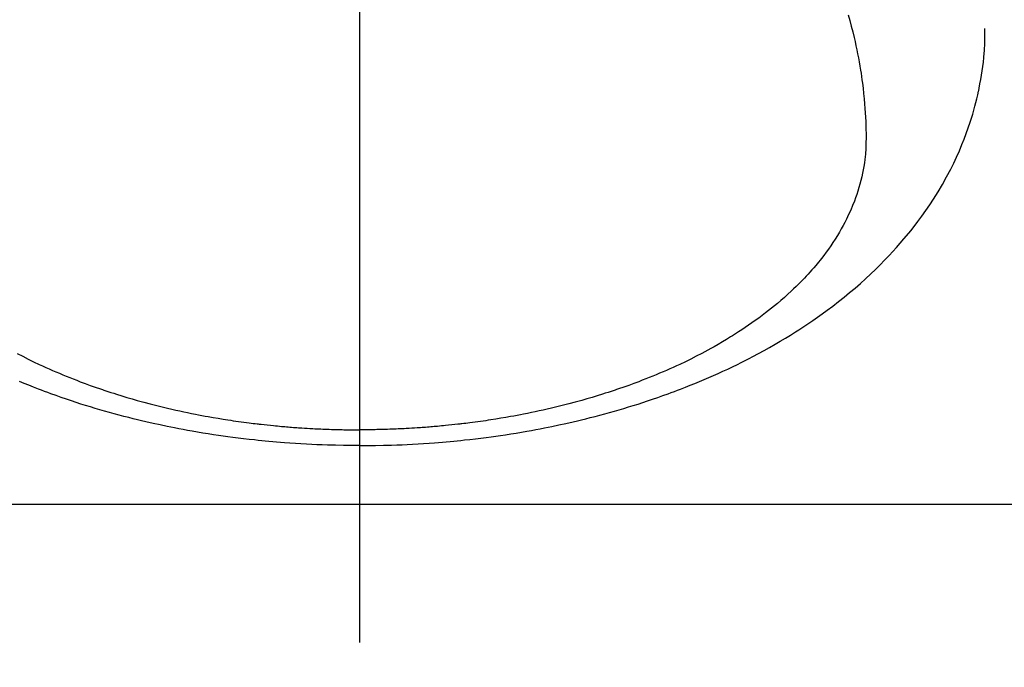
# Model space of a CAD drawing. Extents: x 0 to 26473, y -13 to 8857.
# Drawn here: x 3164 to 3200, y 6602 to 6626 of the extents above; entities that cross this region are included whole.
import ezdxf

# ---------------------------------------------------------------- set-up
doc = ezdxf.new("R2010")
doc.units = 0
doc.header["$LTSCALE"] = 50
doc.header["$MEASUREMENT"] = 0
doc.linetypes.add('CENTER', pattern=[2, 1.25, -0.25, 0.25, -0.25])
doc.linetypes.add('CENTER2', pattern=[1.125, 0.75, -0.125, 0.125, -0.125])
doc.layers.get('0').update_dxf_attribs({"linetype": 'CONTINUOUS'})
doc.layers.get('DEFPOINTS').update_dxf_attribs({"color": 146, "linetype": 'CONTINUOUS'})
doc.layers.add('150-機器', color=8, linetype='CONTINUOUS')
doc.styles.add('KH001', font='msgothic.ttc')
doc.dimstyles.new('KH1xx015', dxfattribs={"dimscale": 10, "dimtxt": 3.8, "dimasz": 0.8, "dimexe": 0.3, "dimexo": 1.2, "dimgap": 0.5, "dimtad": 3, "dimdec": 1, "dimdsep": 46, "dimlunit": 6, "dimtxsty": 'KH001', "dimblk": 'DOT', "dimcen": 1, "dimdle": 1, "dimclrd": 256, "dimclre": 256, "dimclrt": 256, "dimadec": 0, "dimazin": 0, "dimtfac": 1, "dimtdec": 1, "dimtix": 1, "dimtmove": 2, "dimatfit": 3, "dimldrblk": 'CLOSEDBLANK', "dimfxl": 1, "dimtolj": 1, "dimtzin": 0, "dimlwd": -1, "dimlwe": -1, "dimarcsym": 0})

# ---------------------------------------------------------------- blocks, each defined once
blk = doc.blocks.new('_Dot')
at = {"color": 0, "linetype": 'ByBlock', "lineweight": -2}
blk.add_line((-0.5, 0), (-1, 0), dxfattribs=at)
at = {"color": 0, "linetype": 'ByBlock', "const_width": 0.5}
blk.add_lwpolyline([(-0.25, 0, 1), (0.25, 0, 1)], format="xyb", close=True, dxfattribs=at)
blk = doc.blocks.new('*D145')
at = {"layer": 'DEFPOINTS', "transparency": 16777216}
for p, q in [((3164.152, 6808.161), (3036.318, 6808.161)), ((3039.318, 6800.161), (3039.318, 6616.161)), ((3314.159, 6608.161), (3036.318, 6608.161))]:
    blk.add_line(p, q, dxfattribs=at)
at = {"layer": 'DEFPOINTS', "color": 0, "transparency": 16777216}
for p in [(3176.152, 6808.161), (3039.318, 6608.161), (3326.159, 6608.161)]:
    blk.add_point(p, dxfattribs=at)
at = {"layer": 'DEFPOINTS', "transparency": 16777216, "xscale": 8, "yscale": 8, "zscale": 8}
for p, rotation in [((3039.318, 6808.161), 90), ((3039.318, 6608.161), 270)]:
    blk.add_blockref('_Dot', p, dxfattribs=dict(at, rotation=rotation))
at = {"layer": 'DEFPOINTS', "transparency": 16777216, "insert": (3015.318, 6708.161), "char_height": 38, "attachment_point": 5, "rotation": 90, "style": 'KH001'}
blk.add_mtext('\\A1;200', dxfattribs=at)
blk = doc.blocks.new('_ClosedBlank')
at = {"color": 0, "linetype": 'ByBlock', "lineweight": -2}
for p, q in [((-1, 0.1667), (0, 0)), ((-1, 0.1667), (-1, -0.1667)), ((0, 0), (-1, -0.1667))]:
    blk.add_line(p, q, dxfattribs=at)
blk = doc.blocks.new('F402_H')
at = {"layer": '150-機器', "color": 161, "linetype": 'CENTER2'}
blk.add_line((0, 136.026), (0, -355.416), dxfattribs=at)
at = {"layer": '150-機器', "color": 13, "linetype": 'Continuous'}
for points in [[(-12.545, -284.631), (-12.347, -284.734), (-12.147, -284.834), (-11.946, -284.933), (-11.744, -285.029), (-11.622, -285.085), (-11.5, -285.141), (-11.377, -285.196), (-11.255, -285.25), (-11.13, -285.304), (-11.004, -285.357), (-10.879, -285.41), (-10.753, -285.462), (-10.625, -285.513), (-10.496, -285.564), (-10.367, -285.615), (-10.238, -285.664), (-10.054, -285.733), (-9.87, -285.801), (-9.685, -285.866), (-9.499, -285.93), (-9.459, -285.944), (-9.418, -285.957), (-9.378, -285.971), (-9.338, -285.984), (-9.229, -286.02), (-9.121, -286.055), (-9.012, -286.09), (-8.904, -286.125), (-8.715, -286.183), (-8.526, -286.24), (-8.337, -286.295), (-8.147, -286.349), (-7.908, -286.415), (-7.669, -286.478), (-7.429, -286.539), (-7.188, -286.599), (-7.037, -286.635), (-6.886, -286.67), (-6.735, -286.704), (-6.584, -286.737), (-6.443, -286.767), (-6.301, -286.797), (-6.16, -286.826), (-6.018, -286.854), (-5.899, -286.877), (-5.78, -286.9), (-5.661, -286.922), (-5.542, -286.944), (-5.362, -286.975), (-5.181, -287.006), (-5.001, -287.035), (-4.821, -287.063), (-4.723, -287.078), (-4.626, -287.093), (-4.529, -287.107), (-4.432, -287.121), (-4.334, -287.135), (-4.237, -287.148), (-4.139, -287.161), (-4.042, -287.174), (-3.968, -287.183), (-3.895, -287.192), (-3.821, -287.201), (-3.747, -287.21), (-3.712, -287.214), (-3.676, -287.218), (-3.64, -287.222), (-3.605, -287.226), (-3.493, -287.239), (-3.38, -287.251), (-3.268, -287.262), (-3.156, -287.274), (-3.082, -287.281), (-3.007, -287.288), (-2.933, -287.295), (-2.859, -287.302), (-2.797, -287.307), (-2.735, -287.312), (-2.673, -287.318), (-2.611, -287.323), (-2.549, -287.328), (-2.487, -287.333), (-2.425, -287.338), (-2.363, -287.343), (-2.301, -287.347), (-2.238, -287.351), (-2.176, -287.356), (-2.114, -287.36), (-2.014, -287.366), (-1.914, -287.372), (-1.815, -287.378), (-1.715, -287.383), (-1.64, -287.387), (-1.565, -287.391), (-1.49, -287.394), (-1.415, -287.397), (-1.34, -287.401), (-1.265, -287.404), (-1.189, -287.407), (-1.114, -287.409), (-1.027, -287.412), (-0.939, -287.415), (-0.852, -287.417), (-0.764, -287.419), (-0.702, -287.421), (-0.639, -287.422), (-0.577, -287.423), (-0.514, -287.424), (-0.439, -287.426), (-0.363, -287.427), (-0.288, -287.428), (-0.213, -287.428), (-0.16, -287.429), (-0.106, -287.429), (-0.053, -287.428), (0, -287.428)], [(17.916, -272.218), (17.974, -272.426), (18.029, -272.635), (18.083, -272.845), (18.133, -273.056), (18.167, -273.204), (18.2, -273.354), (18.231, -273.503), (18.261, -273.653), (18.289, -273.801), (18.317, -273.95), (18.343, -274.099), (18.368, -274.248), (18.386, -274.367), (18.404, -274.485), (18.421, -274.604), (18.436, -274.723), (18.46, -274.914), (18.482, -275.106), (18.501, -275.298), (18.518, -275.49), (18.531, -275.651), (18.541, -275.812), (18.55, -275.974), (18.558, -276.135), (18.564, -276.281), (18.568, -276.427), (18.571, -276.573), (18.571, -276.719), (18.568, -276.921), (18.56, -277.123), (18.546, -277.325), (18.525, -277.527), (18.509, -277.652), (18.49, -277.777), (18.468, -277.901), (18.443, -278.025), (18.414, -278.159), (18.382, -278.292), (18.347, -278.424), (18.31, -278.556), (18.272, -278.68), (18.232, -278.803), (18.189, -278.926), (18.144, -279.048), (18.078, -279.215), (18.008, -279.38), (17.933, -279.544), (17.855, -279.706), (17.793, -279.827), (17.729, -279.947), (17.664, -280.066), (17.596, -280.184), (17.519, -280.312), (17.44, -280.438), (17.358, -280.564), (17.275, -280.687), (17.192, -280.805), (17.108, -280.921), (17.022, -281.036), (16.934, -281.149), (16.883, -281.215), (16.83, -281.28), (16.777, -281.344), (16.724, -281.408), (16.655, -281.489), (16.586, -281.569), (16.515, -281.649), (16.444, -281.727), (16.378, -281.799), (16.311, -281.87), (16.243, -281.94), (16.175, -282.01), (16.09, -282.096), (16.003, -282.181), (15.916, -282.265), (15.827, -282.349), (15.703, -282.464), (15.576, -282.577), (15.448, -282.689), (15.319, -282.799), (15.211, -282.888), (15.103, -282.975), (14.993, -283.062), (14.883, -283.148), (14.76, -283.241), (14.635, -283.333), (14.51, -283.424), (14.384, -283.514), (14.264, -283.597), (14.143, -283.68), (14.022, -283.761), (13.899, -283.841), (13.827, -283.888), (13.753, -283.934), (13.68, -283.981), (13.606, -284.026), (13.456, -284.118), (13.304, -284.209), (13.151, -284.297), (12.998, -284.384), (12.885, -284.447), (12.772, -284.509), (12.659, -284.57), (12.545, -284.631), (12.347, -284.734), (12.147, -284.834), (11.946, -284.933), (11.744, -285.029), (11.622, -285.085), (11.5, -285.141), (11.377, -285.196), (11.255, -285.25), (11.13, -285.304), (11.004, -285.357), (10.879, -285.41), (10.753, -285.462), (10.625, -285.513), (10.496, -285.564), (10.367, -285.615), (10.238, -285.664), (10.054, -285.733), (9.87, -285.801), (9.685, -285.866), (9.499, -285.93), (9.459, -285.944), (9.418, -285.957), (9.378, -285.971), (9.338, -285.984), (9.229, -286.02), (9.121, -286.055), (9.012, -286.09), (8.904, -286.125), (8.715, -286.183), (8.526, -286.24), (8.337, -286.295), (8.147, -286.349), (7.908, -286.415), (7.669, -286.478), (7.429, -286.539), (7.188, -286.599), (7.037, -286.635), (6.886, -286.67), (6.735, -286.704), (6.584, -286.737), (6.443, -286.767), (6.301, -286.797), (6.16, -286.826), (6.018, -286.854), (5.899, -286.877), (5.78, -286.9), (5.661, -286.922), (5.542, -286.944), (5.362, -286.975), (5.181, -287.006), (5.001, -287.035), (4.821, -287.063), (4.723, -287.078), (4.626, -287.093), (4.529, -287.107), (4.432, -287.121), (4.334, -287.135), (4.237, -287.148), (4.139, -287.161), (4.042, -287.174), (3.968, -287.183), (3.895, -287.192), (3.821, -287.201), (3.747, -287.21), (3.712, -287.214), (3.676, -287.218), (3.64, -287.222), (3.605, -287.226), (3.493, -287.239), (3.38, -287.251), (3.268, -287.262), (3.156, -287.274), (3.082, -287.281), (3.007, -287.288), (2.933, -287.295), (2.859, -287.302), (2.797, -287.307), (2.735, -287.312), (2.673, -287.318), (2.611, -287.323), (2.549, -287.328), (2.487, -287.333), (2.425, -287.338), (2.363, -287.343), (2.301, -287.347), (2.238, -287.351), (2.176, -287.356), (2.114, -287.36), (2.014, -287.366), (1.914, -287.372), (1.815, -287.378), (1.715, -287.383), (1.64, -287.387), (1.565, -287.391), (1.49, -287.394), (1.415, -287.397), (1.34, -287.401), (1.265, -287.404), (1.189, -287.407), (1.114, -287.409), (1.027, -287.412), (0.939, -287.415), (0.852, -287.417), (0.764, -287.419), (0.702, -287.421), (0.639, -287.422), (0.577, -287.423), (0.514, -287.424), (0.439, -287.426), (0.363, -287.427), (0.288, -287.428), (0.213, -287.428), (0.16, -287.429), (0.106, -287.429), (0.053, -287.428), (0, -287.428)], [(0, -288.007), (-0.294, -288.004), (-0.589, -288.001), (-0.883, -287.995), (-1.178, -287.988), (-1.369, -287.981), (-1.561, -287.974), (-1.752, -287.965), (-1.943, -287.955), (-2.146, -287.943), (-2.349, -287.931), (-2.552, -287.917), (-2.754, -287.902), (-2.897, -287.891), (-3.04, -287.879), (-3.182, -287.867), (-3.325, -287.854), (-3.455, -287.842), (-3.586, -287.829), (-3.716, -287.815), (-3.846, -287.801), (-4.047, -287.779), (-4.247, -287.756), (-4.447, -287.731), (-4.647, -287.706), (-4.823, -287.682), (-4.999, -287.658), (-5.174, -287.633), (-5.349, -287.607), (-5.547, -287.576), (-5.745, -287.545), (-5.942, -287.511), (-6.139, -287.477), (-6.301, -287.448), (-6.462, -287.418), (-6.623, -287.388), (-6.784, -287.357), (-7.046, -287.304), (-7.308, -287.249), (-7.569, -287.192), (-7.83, -287.133), (-7.987, -287.096), (-8.144, -287.059), (-8.301, -287.021), (-8.458, -286.982), (-8.636, -286.936), (-8.813, -286.889), (-8.99, -286.842), (-9.167, -286.793), (-9.343, -286.744), (-9.517, -286.693), (-9.692, -286.642), (-9.866, -286.59), (-10.039, -286.537), (-10.211, -286.483), (-10.383, -286.427), (-10.555, -286.371), (-10.746, -286.307), (-10.936, -286.242), (-11.126, -286.175), (-11.316, -286.107), (-11.43, -286.065), (-11.545, -286.022), (-11.659, -285.979), (-11.773, -285.935), (-11.948, -285.867), (-12.122, -285.798), (-12.295, -285.728), (-12.469, -285.657)], [(0, -288.007), (0.294, -288.004), (0.589, -288.001), (0.883, -287.995), (1.178, -287.988), (1.369, -287.981), (1.561, -287.974), (1.752, -287.965), (1.943, -287.955), (2.146, -287.943), (2.349, -287.931), (2.552, -287.917), (2.754, -287.902), (2.897, -287.891), (3.04, -287.879), (3.182, -287.867), (3.325, -287.854), (3.455, -287.842), (3.586, -287.829), (3.716, -287.815), (3.846, -287.801), (4.047, -287.779), (4.247, -287.756), (4.447, -287.731), (4.647, -287.706), (4.823, -287.682), (4.999, -287.658), (5.174, -287.633), (5.349, -287.607), (5.547, -287.576), (5.745, -287.545), (5.942, -287.511), (6.139, -287.477), (6.301, -287.448), (6.462, -287.418), (6.623, -287.388), (6.784, -287.357), (7.046, -287.304), (7.308, -287.249), (7.569, -287.192), (7.83, -287.133), (7.987, -287.096), (8.144, -287.059), (8.301, -287.021), (8.458, -286.982), (8.636, -286.936), (8.813, -286.889), (8.99, -286.842), (9.167, -286.793), (9.343, -286.744), (9.517, -286.693), (9.692, -286.642), (9.866, -286.59), (10.039, -286.537), (10.211, -286.483), (10.383, -286.427), (10.555, -286.371), (10.746, -286.307), (10.936, -286.242), (11.126, -286.175), (11.316, -286.107), (11.43, -286.065), (11.545, -286.022), (11.659, -285.979), (11.773, -285.935), (11.948, -285.867), (12.122, -285.798), (12.295, -285.728), (12.469, -285.657), (12.639, -285.585), (12.81, -285.512), (12.98, -285.438), (13.149, -285.363), (13.326, -285.282), (13.502, -285.2), (13.677, -285.117), (13.852, -285.032), (13.996, -284.961), (14.139, -284.889), (14.282, -284.815), (14.424, -284.741), (14.63, -284.633), (14.834, -284.522), (15.037, -284.409), (15.239, -284.294), (15.428, -284.183), (15.617, -284.07), (15.803, -283.955), (15.989, -283.839), (16.102, -283.767), (16.215, -283.694), (16.327, -283.62), (16.439, -283.546), (16.617, -283.425), (16.793, -283.302), (16.968, -283.177), (17.141, -283.05), (17.351, -282.892), (17.56, -282.732), (17.765, -282.568), (17.969, -282.402), (18.167, -282.235), (18.363, -282.065), (18.556, -281.892), (18.746, -281.716), (18.917, -281.552), (19.086, -281.386), (19.252, -281.217), (19.415, -281.046), (19.692, -280.745), (19.96, -280.436), (20.22, -280.121), (20.47, -279.798), (20.619, -279.596), (20.764, -279.392), (20.905, -279.185), (21.043, -278.975), (21.21, -278.707), (21.372, -278.435), (21.526, -278.159), (21.673, -277.88), (21.784, -277.658), (21.889, -277.433), (21.991, -277.207), (22.087, -276.978), (22.168, -276.775), (22.246, -276.57), (22.319, -276.365), (22.389, -276.157), (22.435, -276.013), (22.48, -275.867), (22.522, -275.721), (22.562, -275.575), (22.598, -275.437), (22.632, -275.298), (22.664, -275.16), (22.694, -275.02), (22.7, -274.993), (22.706, -274.965), (22.712, -274.937), (22.717, -274.91), (22.748, -274.751), (22.777, -274.592), (22.804, -274.433), (22.829, -274.273), (22.851, -274.114), (22.871, -273.954), (22.889, -273.793), (22.903, -273.633), (22.91, -273.538), (22.916, -273.444), (22.921, -273.349), (22.925, -273.254), (22.928, -273.169), (22.929, -273.083), (22.931, -272.998), (22.931, -272.913), (22.931, -272.866), (22.93, -272.818), (22.929, -272.771), (22.929, -272.723)]]:
    blk.add_lwpolyline(points, dxfattribs=at)

msp = doc.modelspace()

# ---------------------------------------------------------------- linework, layer by layer
at = {"layer": '150-機器', "color": 161, "linetype": 'CENTER'}
msp.add_line((3458.56, 6608.161), (3193.758, 6608.161), dxfattribs=at)

# ---------------------------------------------------------------- block references
at = {"layer": '150-機器'}
msp.add_blockref('F402_H', (3176.507, 6898.324), dxfattribs=at)

# ---------------------------------------------------------------- dimensions: what is measured, and where the dimension line sits
at = {"layer": 'DEFPOINTS'}
dim = msp.add_linear_dim(base=(3039.318, 6608.161), p1=(3176.152, 6808.161), p2=(3326.159, 6608.161), angle=90, dimstyle='KH1xx015', dxfattribs=at)
dim.commit()
dim.dimension.update_dxf_attribs({"geometry": '*D145', "text_midpoint": (3015.318, 6708.161)})

doc.saveas('drawing.dxf')
